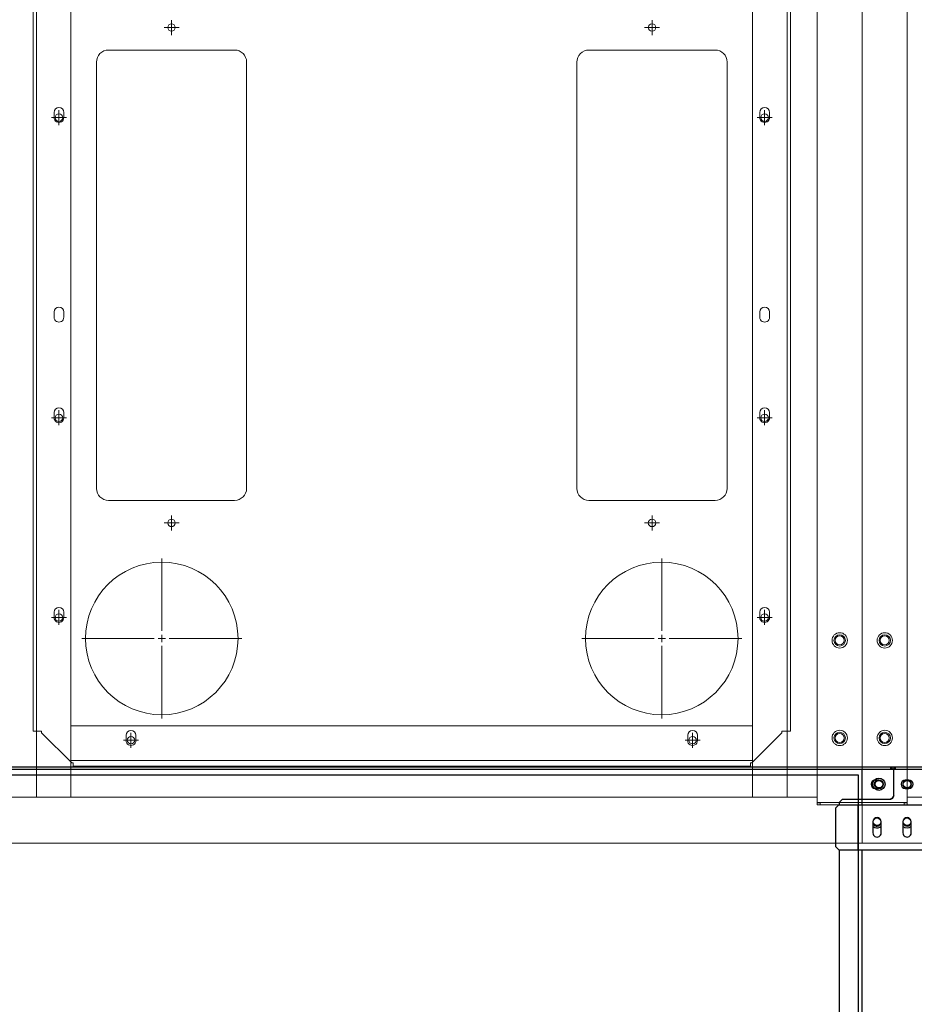
# Model space of a CAD drawing. Units: millimetres. Extents: x 4594 to 23580, y -10481 to 4322.
# Drawn here: x 14153 to 14749, y 2559 to 3214 of the extents above; entities that cross this region are included whole.
import ezdxf

# ---------------------------------------------------------------- set-up
doc = ezdxf.new("R2010")
doc.units = ezdxf.units.MM
for name, color, linetype in [('CCAS', 255, 'Continuous'), ('Conteg Racks', 3, 'Continuous'), ('Plates', 3, 'Continuous')]:
    doc.layers.add(name, color=color, linetype=linetype)

# ---------------------------------------------------------------- blocks, each defined once
blk = doc.blocks.new('top_600x1200')
at = {"layer": 'Conteg Racks', "linetype": 'Continuous', "lineweight": 15}
for p, q in [((-95.1, -42068.42), (-1266.1, -42068.42)), ((-95.1, -42068.42), (-95.1, -42071.42)), ((-95.02, -42068.42), (-95.1, -42068.42)), ((-95.02, -42068.42), (-95.02, -42096.42)), ((-95.02, -42068.42), (-93.61, -42068.42)), ((-93.61, -42068.42), (-93.61, -42096.42)), ((-93.61, -42068.42), (-68.98, -42068.42)), ((-68.98, -42068.42), (-68.1, -42068.42)), ((-68.1, -42668.42), (-68.1, -42068.42)), ((-95.02, -42070.42), (-95.1, -42070.42)), ((-95.1, -42071.42), (-95.1, -42095.42)), ((-95.02, -42090.92), (-95.1, -42090.92)), ((-95.1, -42095.42), (-95.1, -42098.42)), ((-98.6, -42098.42), (-1238.1, -42098.42)), ((-98.6, -42119.85), (-98.6, -42098.42)), ((-98.6, -42098.42), (-93.48, -42098.42)), ((-95.1, -42096.42), (-95.02, -42096.42)), ((-95.02, -42096.42), (-93.61, -42096.42)), ((-94.9, -42096.42), (-94.9, -42098.42)), ((-93.61, -42096.42), (-93.48, -42096.42)), ((-93.48, -42096.42), (-93.48, -42098.42)), ((-98.6, -42118.42), (-1238.1, -42118.42)), ((-98.6, -42121.42), (-98.6, -42119.85)), ((-98.6, -42141.42), (-98.6, -42121.42)), ((-551.35, -42130.17), (-554.85, -42130.17)), ((-418.35, -42130.17), (-421.85, -42130.17)), ((-351.35, -42130.17), (-354.85, -42130.17)), ((-218.35, -42130.17), (-221.85, -42130.17)), ((-98.6, -42141.42), (-1238.1, -42141.42)), ((-554.85, -42136.67), (-551.35, -42136.67)), ((-421.85, -42136.67), (-418.35, -42136.67)), ((-354.85, -42136.67), (-351.35, -42136.67)), ((-221.85, -42136.67), (-218.35, -42136.67)), ((-146.1, -42595.42), (-146.1, -42141.42)), ((-146.1, -42141.42), (-126.1, -42141.42)), ((-123.1, -42595.42), (-123.1, -42141.42)), ((-98.6, -42595.42), (-98.6, -42141.42)), ((-136.35, -42178.17), (-139.85, -42178.17)), ((-139.85, -42184.67), (-136.35, -42184.67)), ((-136.35, -42552.17), (-139.85, -42552.17)), ((-139.85, -42558.67), (-136.35, -42558.67)), ((-1238.1, -42595.42), (-98.6, -42595.42)), ((-551.35, -42600.17), (-554.85, -42600.17)), ((-418.35, -42600.17), (-421.85, -42600.17)), ((-351.35, -42600.17), (-354.85, -42600.17)), ((-218.35, -42600.17), (-221.85, -42600.17)), ((-126.1, -42595.42), (-146.1, -42595.42)), ((-98.6, -42615.42), (-98.6, -42595.42)), ((-554.85, -42606.67), (-551.35, -42606.67)), ((-421.85, -42606.67), (-418.35, -42606.67)), ((-354.85, -42606.67), (-351.35, -42606.67)), ((-221.85, -42606.67), (-218.35, -42606.67)), ((-1238.1, -42618.42), (-98.6, -42618.42)), ((-98.6, -42616.99), (-98.6, -42615.42)), ((-98.6, -42638.42), (-98.6, -42616.99))]:
    blk.add_line(p, q, dxfattribs=at)
for centre, radius in [((-203.1, -42083.42), 5.1), ((-203.1, -42083.42), 3.8), ((-203.1, -42083.42), 3), ((-138.1, -42083.42), 5.1), ((-138.1, -42083.42), 3.8), ((-138.1, -42083.42), 3)]:
    blk.add_circle(centre, radius, dxfattribs=at)
for centre, start, end in [((-554.85, -42133.42), 90, 270), ((-551.35, -42133.42), 270, 90), ((-421.85, -42133.42), 90, 270), ((-418.35, -42133.42), 270, 90), ((-354.85, -42133.42), 90, 270), ((-351.35, -42133.42), 270, 90), ((-221.85, -42133.42), 90, 270), ((-218.35, -42133.42), 270, 90), ((-139.85, -42181.42), 90, 270), ((-136.35, -42181.42), 270, 90), ((-139.85, -42555.42), 90, 270), ((-136.35, -42555.42), 270, 90), ((-554.85, -42603.42), 90, 270), ((-551.35, -42603.42), 270, 90), ((-421.85, -42603.42), 90, 270), ((-418.35, -42603.42), 270, 90), ((-354.85, -42603.42), 90, 270), ((-351.35, -42603.42), 270, 90), ((-221.85, -42603.42), 90, 270), ((-218.35, -42603.42), 270, 90)]:
    blk.add_arc(centre, 3.25, start, end, dxfattribs=at)
blk = doc.blocks.new('SW_CENTERMARKSYMBOL_292')
at = {"color": 0, "linetype": 'Continuous', "lineweight": 0}
for p, q in [((0, 0.25), (0, 2.665)), ((-0.25, 0), (-2.665, 0)), ((0, 0), (-0.125, 0)), ((0, 0), (0, 0.125)), ((0, 0), (0, -0.125)), ((0, 0), (0.125, 0)), ((0.25, 0), (2.665, 0)), ((0, -0.25), (0, -2.665))]:
    blk.add_line(p, q, dxfattribs=at)
blk = doc.blocks.new('SW_CENTERMARKSYMBOL_293')
at = {"color": 0, "linetype": 'Continuous', "lineweight": 0}
for p, q in [((0, 0.25), (0, 2.665)), ((0, 0), (-0.125, 0)), ((0, 0), (0, 0.125)), ((0, 0), (0, -0.125)), ((0, 0), (0.125, 0)), ((0.25, 0), (2.665, 0)), ((-0.25, 0), (-2.665, 0)), ((0, -0.25), (0, -2.665))]:
    blk.add_line(p, q, dxfattribs=at)
blk = doc.blocks.new('SW_CENTERMARKSYMBOL_294')
at = {"color": 0, "linetype": 'Continuous', "lineweight": 0}
for p, q in [((-0.125, 0), (-0.25, 0)), ((0, 0), (-0.125, 0)), ((0, 0.125), (0, 0.25)), ((0, 0), (0, 0.125)), ((0, 0), (0, -0.125)), ((0, 0), (0.125, 0)), ((0.125, 0), (0.25, 0)), ((0, -0.125), (0, -0.25))]:
    blk.add_line(p, q, dxfattribs=at)
blk = doc.blocks.new('SW_CENTERMARKSYMBOL_295')
at = {"color": 0, "linetype": 'Continuous', "lineweight": 0}
for p, q in [((-0.125, 0), (-0.25, 0)), ((0, 0), (-0.125, 0)), ((0, 0.125), (0, 0.25)), ((0, 0), (0, 0.125)), ((0, 0), (0, -0.125)), ((0, 0), (0.125, 0)), ((0.125, 0), (0.25, 0)), ((0, -0.125), (0, -0.25))]:
    blk.add_line(p, q, dxfattribs=at)
blk = doc.blocks.new('SW_CENTERMARKSYMBOL_296')
at = {"color": 0, "linetype": 'Continuous', "lineweight": 0}
for p, q in [((-0.125, 0), (-0.25, 0)), ((0, 0), (-0.125, 0)), ((0, 0.125), (0, 0.25)), ((0, 0), (0, 0.125)), ((0, 0), (0, -0.125)), ((0, 0), (0.125, 0)), ((0.125, 0), (0.25, 0)), ((0, -0.125), (0, -0.25))]:
    blk.add_line(p, q, dxfattribs=at)
blk = doc.blocks.new('SW_CENTERMARKSYMBOL_297')
at = {"color": 0, "linetype": 'Continuous', "lineweight": 0}
for p, q in [((-0.125, 0), (-0.25, 0)), ((0, 0), (-0.125, 0)), ((0, 0.125), (0, 0.25)), ((0, 0), (0, 0.125)), ((0, 0), (0, -0.125)), ((0, 0), (0.125, 0)), ((0.125, 0), (0.25, 0)), ((0, -0.125), (0, -0.25))]:
    blk.add_line(p, q, dxfattribs=at)
blk = doc.blocks.new('SW_CENTERMARKSYMBOL_298')
at = {"color": 0, "linetype": 'Continuous', "lineweight": 0}
for p, q in [((-0.125, 0), (-0.25, 0)), ((0, 0), (-0.125, 0)), ((0, 0.125), (0, 0.25)), ((0, 0), (0, 0.125)), ((0, 0), (0, -0.125)), ((0, 0), (0.125, 0)), ((0.125, 0), (0.25, 0)), ((0, -0.125), (0, -0.25))]:
    blk.add_line(p, q, dxfattribs=at)
blk = doc.blocks.new('SW_CENTERMARKSYMBOL_300')
at = {"color": 0, "linetype": 'Continuous', "lineweight": 0}
for p, q in [((-0.125, 0), (-0.25, 0)), ((0, 0), (-0.125, 0)), ((0, 0.125), (0, 0.25)), ((0, 0), (0, 0.125)), ((0, 0), (0, -0.125)), ((0, 0), (0.125, 0)), ((0.125, 0), (0.25, 0)), ((0, -0.125), (0, -0.25))]:
    blk.add_line(p, q, dxfattribs=at)
blk = doc.blocks.new('SW_CENTERMARKSYMBOL_302')
at = {"color": 0, "linetype": 'Continuous', "lineweight": 0}
for p, q in [((-0.125, 0), (-0.25, 0)), ((0, 0), (-0.125, 0)), ((0, 0.125), (0, 0.25)), ((0, 0), (0, 0.125)), ((0, 0), (0, -0.125)), ((0, 0), (0.125, 0)), ((0.125, 0), (0.25, 0)), ((0, -0.125), (0, -0.25))]:
    blk.add_line(p, q, dxfattribs=at)
blk = doc.blocks.new('SW_CENTERMARKSYMBOL_303')
at = {"color": 0, "linetype": 'Continuous', "lineweight": 0}
for p, q in [((-0.125, 0), (-0.25, 0)), ((0, 0), (-0.125, 0)), ((0, 0.125), (0, 0.25)), ((0, 0), (0, 0.125)), ((0, 0), (0, -0.125)), ((0, 0), (0.125, 0)), ((0.125, 0), (0.25, 0)), ((0, -0.125), (0, -0.25))]:
    blk.add_line(p, q, dxfattribs=at)
blk = doc.blocks.new('SW_CENTERMARKSYMBOL_304')
at = {"color": 0, "linetype": 'Continuous', "lineweight": 0}
for p, q in [((-0.125, 0), (-0.25, 0)), ((0, 0), (-0.125, 0)), ((0, 0.125), (0, 0.25)), ((0, 0), (0, 0.125)), ((0, 0), (0, -0.125)), ((0, 0), (0.125, 0)), ((0.125, 0), (0.25, 0)), ((0, -0.125), (0, -0.25))]:
    blk.add_line(p, q, dxfattribs=at)
blk = doc.blocks.new('SW_CENTERMARKSYMBOL_305')
at = {"color": 0, "linetype": 'Continuous', "lineweight": 0}
for p, q in [((0, 0), (-0.125, 0)), ((0, 0.125), (0, 0.25)), ((0, 0), (0, 0.125)), ((0, 0), (0, -0.125)), ((0, 0), (0.125, 0)), ((0.125, 0), (0.25, 0)), ((-0.125, 0), (-0.25, 0)), ((0, -0.125), (0, -0.25))]:
    blk.add_line(p, q, dxfattribs=at)
blk = doc.blocks.new('SW_CENTERMARKSYMBOL_306')
at = {"color": 0, "linetype": 'Continuous', "lineweight": 0}
for p, q in [((-0.125, 0), (-0.25, 0)), ((0, 0), (-0.125, 0)), ((0, 0.125), (0, 0.25)), ((0, 0), (0, 0.125)), ((0, 0), (0, -0.125)), ((0, 0), (0.125, 0)), ((0.125, 0), (0.25, 0)), ((0, -0.125), (0, -0.25))]:
    blk.add_line(p, q, dxfattribs=at)
blk = doc.blocks.new('SW_CENTERMARKSYMBOL_307')
at = {"color": 0, "linetype": 'Continuous', "lineweight": 0}
for p, q in [((-0.125, 0), (-0.25, 0)), ((0, 0), (-0.125, 0)), ((0, 0.125), (0, 0.25)), ((0, 0), (0, 0.125)), ((0, 0), (0, -0.125)), ((0, 0), (0.125, 0)), ((0.125, 0), (0.25, 0)), ((0, -0.125), (0, -0.25))]:
    blk.add_line(p, q, dxfattribs=at)
blk = doc.blocks.new('F_600x1200')
at = {"layer": 'Plates', "linetype": 'Continuous', "lineweight": 15}
for p, q in [((-27184.79, -685.76), (-27164.79, -665.76)), ((-27163.79, -665.76), (-27164.79, -665.76)), ((-27163.79, -665.76), (-27163.79, -663.51)), ((-27163.79, -663.51), (-26712.79, -663.51)), ((-26712.79, -663.51), (-26712.79, -665.76)), ((-26711.79, -665.76), (-26712.79, -665.76)), ((-26711.79, -665.76), (-26691.79, -685.76)), ((-27190.54, -1171.26), (-27190.54, -686.76)), ((-27190.54, -686.76), (-27188.29, -686.76)), ((-27188.29, -686.76), (-27184.79, -686.76)), ((-27184.79, -685.76), (-27184.79, -686.76)), ((-26691.79, -686.76), (-26691.79, -685.76)), ((-26688.29, -686.76), (-26691.79, -686.76)), ((-26688.29, -686.76), (-26686.04, -686.76)), ((-26686.04, -1171.26), (-26686.04, -686.76)), ((-27140.29, -840.51), (-27056.29, -840.51)), ((-26820.29, -840.51), (-26736.29, -840.51)), ((-27148.29, -1132.51), (-27148.29, -848.51)), ((-27048.29, -848.51), (-27048.29, -1132.51)), ((-26828.29, -1132.51), (-26828.29, -848.51)), ((-26728.29, -848.51), (-26728.29, -1132.51)), ((-27056.29, -1140.51), (-27140.29, -1140.51)), ((-26736.29, -1140.51), (-26820.29, -1140.51))]:
    blk.add_line(p, q, dxfattribs=at)
for centre, radius in [((-27125.29, -680.76), 2.5), ((-26751.29, -680.76), 2.5), ((-27104.79, -748.51), 50.8), ((-26771.79, -748.51), 50.8), ((-27173.29, -762.51), 2.5), ((-26703.29, -762.51), 2.5), ((-27098.29, -825.51), 2.5), ((-26778.29, -825.51), 2.5), ((-27173.29, -895.51), 2.5), ((-26703.29, -895.51), 2.5), ((-27173.29, -1095.51), 2.5), ((-26703.29, -1095.51), 2.5), ((-27098.29, -1155.51), 2.5), ((-26778.29, -1155.51), 2.5)]:
    blk.add_circle(centre, radius, dxfattribs=at)
for centre, start, end in [((-27140.29, -848.51), 90, 180), ((-27056.29, -848.51), 0, 90), ((-26820.29, -848.51), 90, 180), ((-26736.29, -848.51), 0, 90), ((-27140.29, -1132.51), 180, 270), ((-27056.29, -1132.51), 270, 0), ((-26820.29, -1132.51), 180, 270), ((-26736.29, -1132.51), 270, 0)]:
    blk.add_arc(centre, 8, start, end, dxfattribs=at)
at = {"layer": 'Plates', "linetype": 'Continuous', "lineweight": 0, "xscale": 20, "yscale": 20, "zscale": 20}
for name, p in [('SW_CENTERMARKSYMBOL_307', (-27125.29, -680.76)), ('SW_CENTERMARKSYMBOL_294', (-26751.29, -680.76)), ('SW_CENTERMARKSYMBOL_293', (-27104.79, -748.51)), ('SW_CENTERMARKSYMBOL_292', (-26771.79, -748.51)), ('SW_CENTERMARKSYMBOL_306', (-27173.29, -762.51)), ('SW_CENTERMARKSYMBOL_295', (-26703.29, -762.51)), ('SW_CENTERMARKSYMBOL_305', (-27098.29, -825.51)), ('SW_CENTERMARKSYMBOL_296', (-26778.29, -825.51)), ('SW_CENTERMARKSYMBOL_304', (-27173.29, -895.51)), ('SW_CENTERMARKSYMBOL_297', (-26703.29, -895.51)), ('SW_CENTERMARKSYMBOL_303', (-27173.29, -1095.51)), ('SW_CENTERMARKSYMBOL_298', (-26703.29, -1095.51)), ('SW_CENTERMARKSYMBOL_302', (-27098.29, -1155.51)), ('SW_CENTERMARKSYMBOL_300', (-26778.29, -1155.51))]:
    blk.add_blockref(name, p, dxfattribs=at)
blk = doc.blocks.new('top_800x1200')
at = {"layer": 'Conteg Racks', "linetype": 'Continuous', "lineweight": 15}
for p, q in [((-109.19, -39575.1), (-1280.19, -39575.1)), ((-109.19, -39575.1), (-109.19, -39578.1)), ((-109.11, -39575.1), (-109.19, -39575.1)), ((-109.11, -39577.1), (-109.19, -39577.1)), ((-109.11, -39575.1), (-109.11, -39603.1)), ((-109.11, -39575.1), (-107.7, -39575.1)), ((-107.7, -39575.1), (-107.7, -39603.1)), ((-107.7, -39575.1), (-83.07, -39575.1)), ((-83.07, -39575.1), (-82.19, -39575.1)), ((-82.19, -40375.1), (-82.19, -39575.1)), ((-109.19, -39578.1), (-109.19, -39602.1)), ((-109.11, -39597.6), (-109.19, -39597.6)), ((-109.19, -39602.1), (-109.19, -39605.1)), ((-109.19, -39603.1), (-109.11, -39603.1)), ((-109.11, -39603.1), (-107.7, -39603.1)), ((-108.99, -39603.1), (-108.99, -39605.1)), ((-107.7, -39603.1), (-107.57, -39603.1)), ((-107.57, -39603.1), (-107.57, -39605.1)), ((-112.69, -39605.1), (-1252.19, -39605.1)), ((-112.69, -39626.53), (-112.69, -39605.1)), ((-112.69, -39605.1), (-107.57, -39605.1))]:
    blk.add_line(p, q, dxfattribs=at)
for centre, radius in [((-217.19, -39590.1), 5.1), ((-217.19, -39590.1), 3.8), ((-217.19, -39590.1), 3), ((-152.19, -39590.1), 5.1), ((-152.19, -39590.1), 3.8), ((-152.19, -39590.1), 3)]:
    blk.add_circle(centre, radius, dxfattribs=at)
blk = doc.blocks.new('aisle_800_top_view')
at = {"color": 7, "linetype": 'Continuous', "lineweight": 30}
for p, q in [((3626.51, -10647.52), (3626.51, -9852.02)), ((3628.01, -10647.52), (3628.01, -9852.02)), ((3628.01, -10667.02), (3628.01, -10632.02)), ((3651.76, -10669.52), (3651.76, -10629.52)), ((3681.76, -10669.52), (3681.76, -10629.52)), ((3635.26, -10638.27), (3635.26, -10640.77)), ((3640.76, -10640.77), (3640.76, -10638.27)), ((3670.51, -10636.77), (3663.01, -10636.77)), ((3663.01, -10642.27), (3670.51, -10642.27)), ((3626.51, -10647.52), (3628.01, -10647.52)), ((3626.51, -10649.52), (3626.51, -10647.52)), ((3628.01, -10649.52), (3626.51, -10649.52)), ((3628.01, -10650.02), (3627.91, -10650.02)), ((3635.26, -10658.27), (3635.26, -10660.77)), ((3640.76, -10660.77), (3640.76, -10658.27)), ((3670.51, -10656.77), (3663.01, -10656.77)), ((3663.01, -10662.27), (3670.51, -10662.27)), ((3628.01, -10669.52), (3628.01, -10667.02)), ((3651.76, -10669.52), (3628.01, -10669.52)), ((3648.01, -10670.52), (3648.01, -10669.52)), ((3648.01, -10682.52), (3648.01, -10670.52)), ((3651.76, -10672.02), (3651.76, -10669.52)), ((3681.76, -10672.02), (3681.76, -10669.52)), ((4870.26, -10669.52), (3681.76, -10669.52)), ((3681.76, -10672.02), (3651.76, -10672.02)), ((3651.76, -10673.02), (3651.76, -10672.02)), ((3651.76, -10685.02), (3651.76, -10673.02)), ((3681.76, -10673.02), (3681.76, -10672.02)), ((3681.76, -10685.02), (3681.76, -10673.02)), ((3648.01, -10682.52), (3650.01, -10684.52)), ((3651.76, -10684.52), (3650.01, -10684.52)), ((4870.26, -10684.52), (3681.76, -10684.52)), ((3651.76, -10685.02), (3653.76, -10687.02)), ((3679.76, -10687.02), (3653.76, -10687.02)), ((3679.76, -10687.02), (3681.76, -10685.02))]:
    blk.add_line(p, q, dxfattribs=at)
at = {"color": 7, "linetype": 'Continuous', "lineweight": 30, "flags": 128}
blk.add_lwpolyline([(3666.05, -10662.27), (3666.23, -10662.05), (3666.84, -10660.99)], dxfattribs=at)
at = {"color": 7, "linetype": 'Continuous', "lineweight": 30}
for centre in [(3638.01, -10639.52), (3663.01, -10639.52), (3663.01, -10659.52)]:
    blk.add_circle(centre, 2.5, dxfattribs=at)
for centre, radius, start, end in [((3638.01, -10638.27), 2.75, 0, 180), ((3638.01, -10639.52), 2.9, 18.50863, 161.49137), ((3663.01, -10639.52), 2.75, 90, 270), ((3663.01, -10639.52), 2.9, 288.50863, 71.49137), ((3663.01, -10639.52), 4.1, 317.87644, 42.12356), ((3670.51, -10639.52), 2.75, 270, 90), ((3638.01, -10639.52), 2.9, 198.50863, 265.13536), ((3638.01, -10640.77), 2.75, 180, 0), ((3638.01, -10639.52), 2.9, 265.13536, 341.49137), ((3638.01, -10658.27), 2.75, 0, 180), ((3663.01, -10659.52), 2.75, 90, 270), ((3663.01, -10659.52), 2.9, 338.91297, 71.49137), ((3663.01, -10659.52), 4.1, 338.91297, 42.12356), ((3670.51, -10659.52), 2.75, 270, 90), ((3638.01, -10660.77), 2.75, 180, 0), ((3663.01, -10659.52), 2.9, 288.50863, 338.91297)]:
    blk.add_arc(centre, radius, start, end, dxfattribs=at)
blk.add_open_spline([(3627.91, -10649.52), (3627.91, -10650.02)], degree=1, dxfattribs=at)
blk = doc.blocks.new('aisle_900_top_view')
at = {"color": 7, "linetype": 'Continuous', "lineweight": 30}
for p, q in [((7534.19, -9850.02), (7535.69, -9850.02)), ((7534.19, -9852.02), (7534.19, -9850.02)), ((7535.69, -9850.02), (7535.69, -9852.02)), ((7536.69, -9850.02), (7535.69, -9850.02)), ((7553.19, -9850.02), (7536.69, -9850.02)), ((7535.69, -9852.02), (7534.19, -9852.02)), ((7534.19, -10747.52), (7534.19, -9852.02)), ((7535.69, -10747.52), (7535.69, -9852.02)), ((7555.69, -9873.52), (7555.69, -9852.52)), ((7539.69, -9873.52), (7539.69, -10725.52)), ((8827.69, -9873.52), (7539.69, -9873.52))]:
    blk.add_line(p, q, dxfattribs=at)
for radius in [4.1, 2.9, 2.5]:
    blk.add_circle((7545.69, -9860.02), radius, dxfattribs=at)
blk.add_open_spline([(7553.19, -9850.02), (7553.52, -9850.23), (7554.19, -9850.65), (7555.03, -9851.29), (7555.58, -9851.91), (7555.65, -9852.32), (7555.69, -9852.52)], degree=3, knots=[0, 0, 0, 0, 0.254695, 0.509587, 0.76448, 1, 1, 1, 1], dxfattribs=at)
blk.add_open_spline([(7555.69, -9852.52), (7555.65, -9852.19), (7555.57, -9851.53), (7555, -9850.71), (7554.17, -9850.13), (7553.51, -9850.05), (7553.19, -9850.02)], degree=3, dxfattribs=at)

msp = doc.modelspace()

# ---------------------------------------------------------------- block references
at = {"layer": 'CCAS', "rotation": 270}
for name, p in [('aisle_900_top_view', (24585.504, 10250.853)), ('aisle_800_top_view', (25383.754, 6343.18))]:
    msp.add_blockref(name, p, dxfattribs=at)
at = {"layer": 'Conteg Racks', "rotation": 269.9999999999999}
msp.add_blockref('top_600x1200', (56782.791, 2597.885), dxfattribs=at)
at = {"layer": 'Conteg Racks', "xscale": -1, "rotation": 90}
msp.add_blockref('top_800x1200', (-24860.727, 2583.794), dxfattribs=at)
at = {"layer": 'Plates', "color": 1, "rotation": 180}
msp.add_blockref('F_600x1200', (-12523.92, 2053.731), dxfattribs=at)

doc.saveas('drawing.dxf')
